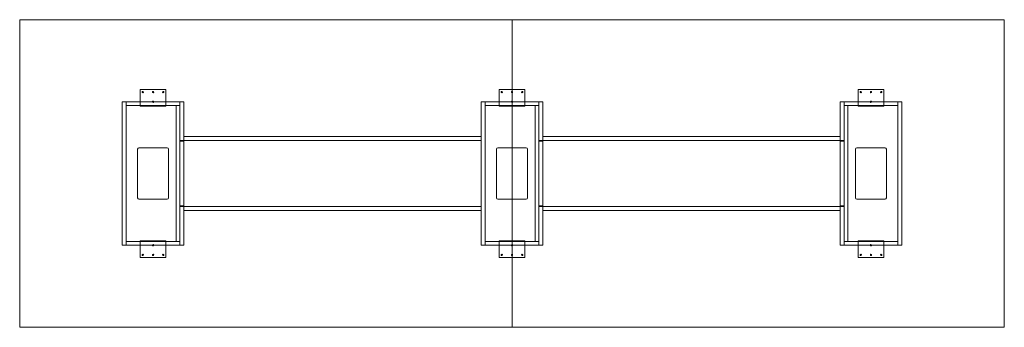
# Model space of a CAD drawing. Extents: x -508 to 4369, y -1118 to 406.
import ezdxf

# ---------------------------------------------------------------- set-up
doc = ezdxf.new("R2010")
doc.units = 0
doc.header["$MEASUREMENT"] = 0

msp = doc.modelspace()

# ---------------------------------------------------------------- linework, layer by layer
at = {"color": 0, "linetype": 'Continuous', "lineweight": 0}
for p, q in [((-508, -1117.6), (-508, 406.4)), ((-508, 406.4), (1930.4, 406.4)), ((1930.4, 406.4), (1930.4, -1117.6)), ((1930.4, 406.4), (1930.4, -1117.6)), ((1930.4, 406.4), (4368.8, 406.4)), ((4368.8, 406.4), (4368.8, -1117.6)), ((88.9, -20.5875), (88.9, 60.375)), ((88.9, 60.375), (215.9, 60.375)), ((215.9, 60.375), (215.9, -20.5875)), ((1866.9, -20.5875), (1866.9, 60.375)), ((1866.9, 60.375), (1993.9, 60.375)), ((1993.9, 60.375), (1993.9, -20.5875)), ((3771.9, 60.375), (3644.9, 60.375)), ((3644.9, 60.375), (3644.9, -20.5875)), ((3771.9, -20.5875), (3771.9, 60.375)), ((19, -19), (19, 0)), ((19, 0), (285.8, 0)), ((285.8, 0), (285.8, -19)), ((3841.8, 0), (3575, 0)), ((3575, 0), (3575, -19)), ((3841.8, -19), (3841.8, 0)), ((0, -711.2), (0, 0)), ((0, 0), (19, 0)), ((19, 0), (19, -711.2)), ((285.8, -19), (19, -19)), ((88.9, -20.5875), (88.9, -22.175)), ((215.9, -22.175), (88.9, -22.175)), ((98.425, -22.175), (98.425, -19)), ((104.775, -22.175), (104.775, -19)), ((123.825, -22.175), (123.825, -19)), ((130.175, -22.175), (130.175, -19)), ((149.225, -22.175), (149.225, -19)), ((155.575, -22.175), (155.575, -19)), ((174.625, -22.175), (174.625, -19)), ((180.975, -22.175), (180.975, -19)), ((200.025, -22.175), (200.025, -19)), ((206.375, -22.175), (206.375, -19)), ((215.9, -22.175), (215.9, -20.5875)), ((266.8, -19), (266.8, -692.2)), ((266.8, -692.2), (266.8, -19)), ((285.8, 0), (304.8, 0)), ((285.8, -191.6), (285.8, 0)), ((304.8, 0), (304.8, -191.6)), ((1778, -711.2), (1778, 0)), ((1778, 0), (1797, 0)), ((1797, 0), (1797, -711.2)), ((1797, -19), (1797, 0)), ((1797, 0), (2063.8, 0)), ((2063.8, -19), (1797, -19)), ((1866.9, -20.5875), (1866.9, -22.175)), ((1993.9, -22.175), (1866.9, -22.175)), ((1876.425, -22.175), (1876.425, -19)), ((1882.775, -22.175), (1882.775, -19)), ((1901.825, -22.175), (1901.825, -19)), ((1908.175, -22.175), (1908.175, -19)), ((1927.225, -22.175), (1927.225, -19)), ((1933.575, -22.175), (1933.575, -19)), ((1952.625, -22.175), (1952.625, -19)), ((1958.975, -22.175), (1958.975, -19)), ((1978.025, -22.175), (1978.025, -19)), ((1984.375, -22.175), (1984.375, -19)), ((1993.9, -22.175), (1993.9, -20.5875)), ((2044.8, -19), (2044.8, -692.2)), ((2044.8, -692.2), (2044.8, -19)), ((2063.8, 0), (2063.8, -19)), ((2063.8, 0), (2082.8, 0)), ((2063.8, -191.6), (2063.8, 0)), ((2082.8, 0), (2082.8, -191.6)), ((3575, 0), (3556, 0)), ((3556, 0), (3556, -191.6)), ((3575, -191.6), (3575, 0)), ((3575, -19), (3841.8, -19)), ((3594, -19), (3594, -692.2)), ((3594, -692.2), (3594, -19)), ((3644.9, -22.175), (3644.9, -20.5875)), ((3644.9, -22.175), (3771.9, -22.175)), ((3654.425, -22.175), (3654.425, -19)), ((3660.775, -22.175), (3660.775, -19)), ((3679.825, -22.175), (3679.825, -19)), ((3686.175, -22.175), (3686.175, -19)), ((3705.225, -22.175), (3705.225, -19)), ((3711.575, -22.175), (3711.575, -19)), ((3730.625, -22.175), (3730.625, -19)), ((3736.975, -22.175), (3736.975, -19)), ((3756.025, -22.175), (3756.025, -19)), ((3762.375, -22.175), (3762.375, -19)), ((3771.9, -20.5875), (3771.9, -22.175)), ((3841.8, 0), (3841.8, -711.2)), ((3860.8, 0), (3841.8, 0)), ((3860.8, -711.2), (3860.8, 0)), ((285.8, -191.6), (285.8, -194.6)), ((304.8, -191.6), (285.8, -191.6)), ((285.8, -194.6), (285.8, -516.6)), ((285.8, -194.6), (304.8, -194.6)), ((1778, -172.6), (304.8, -172.6)), ((304.8, -172.6), (304.8, -191.6)), ((304.8, -191.6), (1778, -191.6)), ((304.8, -516.6), (304.8, -194.6)), ((1778, -191.6), (1778, -172.6)), ((2063.8, -191.6), (2063.8, -194.6)), ((2082.8, -191.6), (2063.8, -191.6)), ((2063.8, -194.6), (2063.8, -516.6)), ((2063.8, -194.6), (2082.8, -194.6)), ((2082.8, -191.6), (2082.8, -172.6)), ((2082.8, -172.6), (3556, -172.6)), ((3556, -191.6), (2082.8, -191.6)), ((2082.8, -516.6), (2082.8, -194.6)), ((3556, -172.6), (3556, -191.6)), ((3556, -191.6), (3575, -191.6)), ((3556, -516.6), (3556, -194.6)), ((3575, -194.6), (3556, -194.6)), ((3575, -191.6), (3575, -194.6)), ((3575, -194.6), (3575, -516.6)), ((76.2, -476.2), (76.2, -235)), ((82.6, -228.6), (222.2, -228.6)), ((228.6, -235), (228.6, -476.2)), ((1854.2, -476.2), (1854.2, -235)), ((1860.6, -228.6), (2000.2, -228.6)), ((2006.6, -235), (2006.6, -476.2)), ((3632.2, -235), (3632.2, -476.2)), ((3778.2, -228.6), (3638.6, -228.6)), ((3784.6, -476.2), (3784.6, -235)), ((222.2, -482.6), (82.6, -482.6)), ((2000.2, -482.6), (1860.6, -482.6)), ((3638.6, -482.6), (3778.2, -482.6)), ((285.8, -516.6), (285.8, -519.6)), ((285.8, -516.6), (304.8, -516.6)), ((304.8, -519.6), (285.8, -519.6)), ((285.8, -519.6), (285.8, -711.2)), ((304.8, -711.2), (304.8, -519.6)), ((1778, -519.6), (304.8, -519.6)), ((304.8, -519.6), (304.8, -538.6)), ((1778, -538.6), (1778, -519.6)), ((2063.8, -516.6), (2063.8, -519.6)), ((2063.8, -516.6), (2082.8, -516.6)), ((2082.8, -519.6), (2063.8, -519.6)), ((2063.8, -519.6), (2063.8, -711.2)), ((2082.8, -711.2), (2082.8, -519.6)), ((2082.8, -538.6), (2082.8, -519.6)), ((2082.8, -519.6), (3556, -519.6)), ((3575, -516.6), (3556, -516.6)), ((3556, -711.2), (3556, -519.6)), ((3556, -519.6), (3575, -519.6)), ((3556, -519.6), (3556, -538.6)), ((3575, -516.6), (3575, -519.6)), ((3575, -519.6), (3575, -711.2)), ((304.8, -538.6), (1778, -538.6)), ((3556, -538.6), (2082.8, -538.6)), ((19, -711.2), (0, -711.2)), ((19, -692.2), (19, -711.2)), ((285.8, -692.2), (19, -692.2)), ((19, -711.2), (285.8, -711.2)), ((215.9, -689.025), (88.9, -689.025)), ((88.9, -690.6125), (88.9, -689.025)), ((88.9, -690.6125), (88.9, -771.575)), ((98.425, -692.2), (98.425, -689.025)), ((104.775, -692.2), (104.775, -689.025)), ((123.825, -692.2), (123.825, -689.025)), ((130.175, -692.2), (130.175, -689.025)), ((149.225, -692.2), (149.225, -689.025)), ((155.575, -692.2), (155.575, -689.025)), ((174.625, -692.2), (174.625, -689.025)), ((180.975, -692.2), (180.975, -689.025)), ((200.025, -692.2), (200.025, -689.025)), ((206.375, -692.2), (206.375, -689.025)), ((215.9, -689.025), (215.9, -690.6125)), ((215.9, -771.575), (215.9, -690.6125)), ((285.8, -711.2), (285.8, -692.2)), ((304.8, -711.2), (285.8, -711.2)), ((1797, -711.2), (1778, -711.2)), ((1797, -692.2), (1797, -711.2)), ((2063.8, -692.2), (1797, -692.2)), ((1797, -711.2), (2063.8, -711.2)), ((1993.9, -689.025), (1866.9, -689.025)), ((1866.9, -690.6125), (1866.9, -689.025)), ((1866.9, -690.6125), (1866.9, -771.575)), ((1876.425, -692.2), (1876.425, -689.025)), ((1882.775, -692.2), (1882.775, -689.025)), ((1901.825, -692.2), (1901.825, -689.025)), ((1908.175, -692.2), (1908.175, -689.025)), ((1927.225, -692.2), (1927.225, -689.025)), ((1933.575, -692.2), (1933.575, -689.025)), ((1952.625, -692.2), (1952.625, -689.025)), ((1958.975, -692.2), (1958.975, -689.025)), ((1978.025, -692.2), (1978.025, -689.025)), ((1984.375, -692.2), (1984.375, -689.025)), ((1993.9, -689.025), (1993.9, -690.6125)), ((1993.9, -771.575), (1993.9, -690.6125)), ((2063.8, -711.2), (2063.8, -692.2)), ((2082.8, -711.2), (2063.8, -711.2)), ((3556, -711.2), (3575, -711.2)), ((3575, -692.2), (3841.8, -692.2)), ((3575, -711.2), (3575, -692.2)), ((3841.8, -711.2), (3575, -711.2)), ((3644.9, -689.025), (3644.9, -690.6125)), ((3644.9, -689.025), (3771.9, -689.025)), ((3644.9, -771.575), (3644.9, -690.6125)), ((3654.425, -692.2), (3654.425, -689.025)), ((3660.775, -692.2), (3660.775, -689.025)), ((3679.825, -692.2), (3679.825, -689.025)), ((3686.175, -692.2), (3686.175, -689.025)), ((3705.225, -692.2), (3705.225, -689.025)), ((3711.575, -692.2), (3711.575, -689.025)), ((3730.625, -692.2), (3730.625, -689.025)), ((3736.975, -692.2), (3736.975, -689.025)), ((3756.025, -692.2), (3756.025, -689.025)), ((3762.375, -692.2), (3762.375, -689.025)), ((3771.9, -690.6125), (3771.9, -689.025)), ((3771.9, -690.6125), (3771.9, -771.575)), ((3841.8, -692.2), (3841.8, -711.2)), ((3841.8, -711.2), (3860.8, -711.2)), ((88.9, -771.575), (215.9, -771.575)), ((1866.9, -771.575), (1993.9, -771.575)), ((3771.9, -771.575), (3644.9, -771.575)), ((1930.4, -1117.6), (-508, -1117.6)), ((4368.8, -1117.6), (1930.4, -1117.6))]:
    msp.add_line(p, q, dxfattribs=at)
for centre in [(101.6, 47.675), (152.4, 47.675), (203.2, 47.675), (1879.6, 47.675), (1930.4, 47.675), (1981.2, 47.675), (3657.6, 47.675), (3708.4, 47.675), (3759.2, 47.675), (152.4, 0.05), (1930.4, 0.05), (3708.4, 0.05), (152.4, -711.25), (1930.4, -711.25), (3708.4, -711.25), (101.6, -758.875), (152.4, -758.875), (203.2, -758.875), (1879.6, -758.875), (1930.4, -758.875), (1981.2, -758.875), (3657.6, -758.875), (3708.4, -758.875), (3759.2, -758.875)]:
    msp.add_circle(centre, 3.175, dxfattribs=at)
for centre, start, end in [((82.6, -235), 90, 180), ((222.2, -235), 0, 90), ((1860.6, -235), 90, 180), ((2000.2, -235), 0, 90), ((3638.6, -235), 90, 180), ((3778.2, -235), 0, 90), ((82.6, -476.2), 180, 270), ((222.2, -476.2), 270, 0), ((1860.6, -476.2), 180, 270), ((2000.2, -476.2), 270, 0), ((3638.6, -476.2), 180, 270), ((3778.2, -476.2), -90, 0)]:
    msp.add_arc(centre, 6.4, start, end, dxfattribs=at)

doc.saveas('drawing.dxf')
